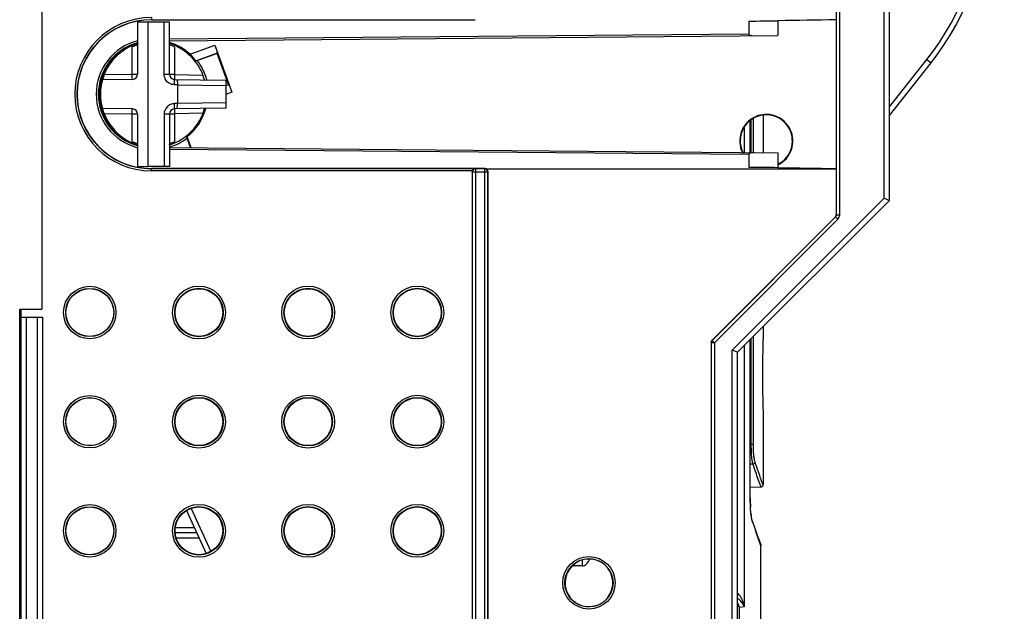
# Model space of a CAD drawing. Units: millimetres. Extents: x 0 to 420, y 0 to 297.
# Drawn here: x 114 to 133, y 135 to 147 of the extents above; entities that cross this region are included whole.
import ezdxf

# ---------------------------------------------------------------- set-up
doc = ezdxf.new("R2010")
doc.units = ezdxf.units.MM
doc.header["$LTSCALE"] = 23.1
doc.layers.get('0').update_dxf_attribs({"linetype": 'CONTINUOUS'})
for name, color, linetype in [('ACHSEN', 7, 'CONTINUOUS'), ('KOERPER', 7, 'CONTINUOUS'), ('MATSCHNITT', 7, 'CONTINUOUS'), ('RADIEN', 7, 'CONTINUOUS'), ('REF_MASSE', 7, 'CONTINUOUS')]:
    doc.layers.add(name, color=color, linetype=linetype)
doc.styles.get("Standard").update_dxf_attribs({"font": 'txt', "width": 0.7})
doc.dimstyles.new('DIMSTYLE_3', dxfattribs={"dimtxt": 3.5, "dimasz": 3.5, "dimexe": 1.5, "dimexo": 0.2, "dimgap": 0.875, "dimtad": 1, "dimdec": 0, "dimlfac": 5, "dimdsep": 46, "dimtxsty": 'STANDARD', "dimblk": '_FILLED', "dimblk1": '_FILLED', "dimblk2": '_FILLED', "dimcen": 0.09, "dimclrt": 5, "dimadec": 0, "dimazin": 0, "dimtp": 0.5, "dimtm": 0.5, "dimtfac": 1, "dimtdec": 0, "dimtofl": 0, "dimtmove": 0, "dimatfit": 3, "dimldrblk": '_FILLED', "dimfxl": 1, "dimtolj": 1, "dimarcsym": 0})
doc.dimstyles.new('DIMSTYLE_4', dxfattribs={"dimtxt": 3.5, "dimasz": 3.5, "dimexe": 1.5, "dimexo": 0.2, "dimgap": 0.875, "dimtad": 1, "dimdec": 0, "dimlfac": 5, "dimdsep": 46, "dimtxsty": 'STANDARD', "dimblk": '_FILLED', "dimblk1": '_FILLED', "dimblk2": '_FILLED', "dimcen": 0.09, "dimclrt": 5, "dimadec": 0, "dimazin": 0, "dimtp": 0.8, "dimtm": 0.8, "dimtfac": 1, "dimtdec": 0, "dimtofl": 0, "dimtmove": 0, "dimatfit": 3, "dimldrblk": '_FILLED', "dimfxl": 1, "dimtolj": 1, "dimarcsym": 0})
doc.dimstyles.new('DIMSTYLE_7', dxfattribs={"dimtxt": 3.5, "dimasz": 3.5, "dimexe": 1.5, "dimexo": 0.2, "dimgap": 0.875, "dimtad": 1, "dimdec": 3, "dimlfac": 5, "dimdsep": 46, "dimtxsty": 'STANDARD', "dimblk": '_FILLED', "dimblk1": '_FILLED', "dimblk2": '_FILLED', "dimcen": 0.09, "dimclrt": 5, "dimadec": 0, "dimazin": 0, "dimtp": 0.8, "dimtm": 0.8, "dimtfac": 1, "dimtdec": 3, "dimtofl": 0, "dimtmove": 0, "dimatfit": 3, "dimldrblk": '_FILLED', "dimfxl": 1, "dimtolj": 1, "dimarcsym": 0})

# ---------------------------------------------------------------- blocks, each defined once
blk = doc.blocks.new('_FILLED')
at = {"color": 0, "linetype": 'BYBLOCK'}
blk.add_solid([(0, 0), (-1, 0.1429), (-1, -0.1429)], dxfattribs=at)
blk = doc.blocks.new('*D10')
at = {"layer": 'REF_MASSE', "color": 2, "linetype": 'CONTINUOUS'}
for p, q in [((133.105, 182.199), (143.903, 182.199)), ((142.403, 182.199), (142.403, 145.77)), ((142.403, 109.34), (142.403, 145.77)), ((127.282, 109.34), (143.903, 109.34))]:
    blk.add_line(p, q, dxfattribs=at)
at = {"layer": 'REF_MASSE', "color": 2, "linetype": 'CONTINUOUS', "xscale": 3.5, "yscale": 3.5, "zscale": 3.5}
for p, rotation in [((142.403, 182.199), 90), ((142.403, 109.34), 270)]:
    blk.add_blockref('_FILLED', p, dxfattribs=dict(at, rotation=rotation))
at = {"layer": 'REF_MASSE', "color": 5, "linetype": 'CONTINUOUS', "insert": (138.028, 145.77), "char_height": 3.5, "width": 12, "attachment_point": 2, "rotation": 90, "line_spacing_factor": 0.9}
blk.add_mtext('364', dxfattribs=at)
blk = doc.blocks.new('*D11')
at = {"layer": 'REF_MASSE', "color": 2, "linetype": 'CONTINUOUS'}
for p, q in [((133.105, 182.199), (162.528, 182.199)), ((162.528, 182.199), (164.903, 182.199)), ((163.403, 182.199), (163.403, 136.655)), ((163.403, 91.111), (163.403, 136.655)), ((122.986, 91.111), (162.528, 91.111)), ((162.528, 91.111), (164.903, 91.111))]:
    blk.add_line(p, q, dxfattribs=at)
at = {"layer": 'REF_MASSE', "color": 2, "linetype": 'CONTINUOUS', "xscale": 3.5, "yscale": 3.5, "zscale": 3.5}
for p, rotation in [((163.403, 182.199), 90), ((163.403, 91.111), 270)]:
    blk.add_blockref('_FILLED', p, dxfattribs=dict(at, rotation=rotation))
at = {"layer": 'REF_MASSE', "color": 5, "linetype": 'CONTINUOUS', "insert": (159.028, 136.655), "char_height": 3.5, "width": 12, "attachment_point": 2, "rotation": 90, "line_spacing_factor": 0.9}
blk.add_mtext('456', dxfattribs=at)
blk = doc.blocks.new('*D17')
at = {"layer": 'REF_MASSE', "color": 2, "linetype": 'CONTINUOUS'}
for p, q in [((128.129, 237.699), (150.903, 237.699)), ((149.403, 237.699), (149.403, 173.521)), ((149.403, 109.342), (149.403, 173.521)), ((127.527, 109.342), (150.903, 109.342))]:
    blk.add_line(p, q, dxfattribs=at)
at = {"layer": 'REF_MASSE', "color": 2, "linetype": 'CONTINUOUS', "xscale": 3.5, "yscale": 3.5, "zscale": 3.5}
for p, rotation in [((149.403, 237.699), 90), ((149.403, 109.342), 270)]:
    blk.add_blockref('_FILLED', p, dxfattribs=dict(at, rotation=rotation))
at = {"layer": 'REF_MASSE', "color": 5, "linetype": 'CONTINUOUS', "insert": (145.028, 173.521), "char_height": 3.5, "width": 12.375, "attachment_point": 2, "rotation": 90, "line_spacing_factor": 0.9}
blk.add_mtext('642', dxfattribs=at)
blk = doc.blocks.new('*D18')
at = {"layer": 'REF_MASSE', "color": 2, "linetype": 'CONTINUOUS'}
for p, q in [((133.105, 182.199), (157.903, 182.199)), ((156.403, 182.199), (156.403, 144.169)), ((156.403, 106.139), (156.403, 144.169)), ((127.143, 106.139), (157.903, 106.139))]:
    blk.add_line(p, q, dxfattribs=at)
at = {"layer": 'REF_MASSE', "color": 2, "linetype": 'CONTINUOUS', "xscale": 3.5, "yscale": 3.5, "zscale": 3.5}
for p, rotation in [((156.403, 182.199), 90), ((156.403, 106.139), 270)]:
    blk.add_blockref('_FILLED', p, dxfattribs=dict(at, rotation=rotation))
at = {"layer": 'REF_MASSE', "color": 5, "linetype": 'CONTINUOUS', "insert": (152.028, 144.169), "char_height": 3.5, "width": 12, "attachment_point": 2, "rotation": 90, "line_spacing_factor": 0.9}
blk.add_mtext('380', dxfattribs=at)

msp = doc.modelspace()

# ---------------------------------------------------------------- linework, layer by layer
at = {"color": 7, "linetype": 'CONTINUOUS'}
for p, q in [((116.5831, 146.55943), (116.9831, 146.55943)), ((116.6431, 146.59943), (122.68573, 146.59892)), ((116.88236, 145.5777), (116.88236, 146.55943)), ((116.9831, 145.5777), (116.9831, 146.55943)), ((117.37302, 145.95071), (117.83792, 146.11992)), ((117.83792, 146.11992), (118.15942, 145.23661)), ((117.83792, 146.11992), (117.88831, 145.97701)), ((116.05828, 146.00603), (116.06152, 145.99712)), ((117.88401, 145.96778), (117.48079, 145.82102)), ((117.48324, 145.82957), (117.88831, 145.97701)), ((117.88831, 145.97701), (117.88401, 145.96778)), ((118.09693, 145.38278), (117.88401, 145.96778)), ((117.1431, 145.37589), (117.0796, 145.37699)), ((117.08136, 145.47772), (118.0431, 145.46093)), ((117.12253, 145.477), (117.1431, 145.37663)), ((117.1431, 145.37663), (118.0431, 145.36092)), ((117.1431, 145.02298), (117.1431, 145.37589)), ((118.04238, 145.36292), (118.09693, 145.38278)), ((118.0431, 145.46093), (118.0431, 144.93794)), ((118.10616, 145.37847), (118.04484, 145.35615)), ((118.10616, 145.37847), (118.09693, 145.38278)), ((118.10616, 145.37847), (118.15942, 145.23661)), ((118.15942, 145.23661), (118.0431, 145.19427)), ((117.1431, 145.02298), (117.0796, 145.02187)), ((117.12253, 144.92187), (117.1431, 145.02298)), ((118.0431, 145.03795), (117.1431, 145.02224)), ((116.88236, 144.82116), (116.88236, 143.83943)), ((116.9831, 144.82116), (116.9831, 143.83943)), ((118.0431, 144.93794), (117.08136, 144.92115)), ((117.38068, 144.19296), (117.30469, 144.40175)), ((117.39, 144.19288), (117.31505, 144.39878)), ((116.9831, 143.83943), (116.5831, 143.83943)), ((122.92048, 143.8005), (116.6431, 143.79943)), ((127.92153, 137.80158), (128.12308, 137.80334))]:
    msp.add_line(p, q, dxfattribs=at)
at = {"color": 9, "linetype": 'CONTINUOUS'}
for p, q in [((116.88236, 145.5777), (116.9831, 145.5777)), ((117.0796, 145.37699), (117.08136, 145.47772)), ((117.08136, 144.92115), (117.0796, 145.02187)), ((116.9831, 144.82116), (116.88236, 144.82116))]:
    msp.add_line(p, q, dxfattribs=at)
at = {"color": 7, "linetype": 'CONTINUOUS'}
for centre in [(115.4831, 141.08863), (115.4831, 139.03323), (115.4831, 136.97783)]:
    msp.add_circle(centre, 0.45, dxfattribs=at)
for centre, radius, start, end in [((116.6431, 145.19943), 1.4, 90, 270), ((127.07562, 235.04977), 88.47724, 270.5297198, 270.8855712), ((116.6831, 145.19943), 1.02, 47.437729, 72.89258), ((116.6831, 145.19943), 1.01127, 37.926865, 71.763932), ((116.6831, 145.19943), 1.02, 128.28389, 239.207821), ((116.6831, 145.19943), 1.01127, 127.926865, 149.548782), ((115.10566, 142.6716), 3.46017, 73.963624, 74.142137), ((116.6831, 145.19943), 1.01127, 156.756085, 243.243915), ((117.0831, 145.5777), 0.1, 180, 269), ((116.6831, 145.19943), 1, 164.42961, 195.57039), ((117.08328, 144.82346), 0.19845, 91.062756, 102.012229), ((117.08186, 144.82098), 0.1995, 169.209844, 179.947848), ((117.0831, 144.82116), 0.1, 91, 180), ((116.6831, 145.19943), 1.02, 308.28389, 344.761169), ((116.6831, 145.19943), 1.01127, 335, 344.60119), ((128.2231, 144.31943), 0.5, 296.170442, 205.76601), ((116.6831, 145.19943), 1.01127, 307.926865, 328.236068), ((128.2231, 144.31943), 0.49127, 296.61967, 206.269778), ((118.26055, 147.72727), 3.46017, 253.963624, 254.142137), ((116.6831, 145.19943), 1.01127, 249.736284, 252.723825), ((126.94694, 40.60472), 103.22218, 89.1695055, 89.4745253)]:
    msp.add_arc(centre, radius, start, end, dxfattribs=at)
msp.add_ellipse((116.6796, 145.20905), major_axis=(-0.34728, 0.95413), ratio=0.99994922, start_param=-1.26235332, end_param=-1.10088266, dxfattribs=at)
for centre, major_axis in [((117.53914, 141.08863), (0.44907, 0)), ((119.59514, 141.08863), (0.44926, 0)), ((121.65114, 141.08863), (0.44945, 0)), ((117.53914, 139.03323), (0.44907, 0)), ((119.59514, 139.03323), (0.44926, 0)), ((121.65114, 139.03323), (0.44945, 0)), ((117.53914, 136.97783), (0.44907, 0)), ((119.59514, 136.97783), (0.44926, 0)), ((121.65114, 136.97783), (0.44945, 0))]:
    msp.add_ellipse(centre, major_axis=major_axis, ratio=1, dxfattribs=at)
for points in [[(129.53961, 146.59834), (129.17408, 146.59515), (128.80858, 146.58856), (128.44308, 146.5831)], [(116.8888, 145.52792), (116.8846, 145.54412), (116.88236, 145.56097), (116.88236, 145.5777)], [(116.97946, 145.4059), (116.93607, 145.43207), (116.90152, 145.47887), (116.8888, 145.52792)], [(117.02609, 145.38536), (117.00981, 145.39021), (116.994, 145.39713), (116.97946, 145.4059)], [(117.0796, 145.37699), (117.06155, 145.37731), (117.04339, 145.38021), (117.02609, 145.38536)], [(117.04198, 145.01756), (117.0168, 145.01222), (116.99223, 145.00184), (116.97086, 144.98749)], [(116.97086, 144.98749), (116.92808, 144.95875), (116.89551, 144.90896), (116.88589, 144.85833)], [(128.44308, 143.81605), (128.80859, 143.81092), (129.17408, 143.80481), (129.53961, 143.80162)]]:
    msp.add_open_spline(points, degree=3, dxfattribs=at)
at = {"layer": 'ACHSEN', "color": 7, "linetype": 'CONTINUOUS'}
for p, q in [((128.16273, 144.80581), (128.16273, 144.09887)), ((128.16273, 140.81906), (128.16273, 140.62502)), ((128.16273, 139.21384), (128.16273, 137.84334))]:
    msp.add_line(p, q, dxfattribs=at)
at = {"layer": 'KOERPER', "color": 7, "linetype": 'CONTINUOUS'}
for p in [(114.5831, 149.34943), (114.1631, 141.14943)]:
    msp.add_line(p, (114.5831, 141.14943), dxfattribs=at)
at = {"layer": 'MATSCHNITT', "color": 7, "linetype": 'CONTINUOUS'}
for p, q in [((116.3831, 146.55943), (116.5831, 146.55943)), ((116.5831, 143.83943), (116.5831, 146.55943)), ((128.4431, 146.58111), (128.4431, 146.30245)), ((128.4431, 144.09642), (128.4431, 143.81776)), ((116.3831, 143.83943), (116.5831, 143.83943)), ((114.1931, 140.99943), (114.1931, 141.14943))]:
    msp.add_line(p, q, dxfattribs=at)
msp.add_arc((127.4031, 148.88963), 5, 329.604449, 331.288131, dxfattribs=at)
at = {"layer": 'RADIEN', "color": 9, "linetype": 'CONTINUOUS'}
for p, q in [((129.54574, 142.9303), (129.54574, 147.46857)), ((129.60573, 142.9303), (129.60573, 147.46857)), ((130.4431, 143.24086), (130.4431, 147.15801)), ((116.6431, 146.64223), (116.6431, 146.59943)), ((116.6431, 146.60224), (122.74241, 146.60224)), ((116.9831, 146.24244), (127.89361, 146.33766)), ((116.28136, 145.5777), (116.28136, 146.08892)), ((117.08136, 146.09048), (117.08136, 145.56771)), ((130.5431, 144.95888), (131.24957, 145.85406)), ((131.24957, 145.85406), (131.32807, 145.79211)), ((115.7537, 145.56849), (116.28136, 145.5777)), ((116.28136, 145.5777), (116.37953, 145.5777)), ((116.9831, 145.5777), (117.08136, 145.5777)), ((117.08136, 145.56771), (117.61647, 145.55836)), ((116.28136, 144.82116), (115.7537, 144.83037)), ((116.3831, 144.82116), (116.28136, 144.82116)), ((116.28136, 144.30995), (116.28136, 144.82116)), ((117.08136, 144.82116), (116.98652, 144.82116)), ((117.61647, 144.8405), (117.08136, 144.83116)), ((117.08136, 144.83116), (117.08136, 144.30838)), ((127.9207, 144.10026), (127.9207, 144.7052)), ((127.94084, 144.1008), (127.94084, 144.72085)), ((127.98013, 144.10046), (127.98013, 144.74485)), ((127.80866, 144.58037), (127.80866, 144.10196)), ((127.89361, 144.06121), (116.9831, 144.15643)), ((116.6431, 143.75663), (116.6431, 143.79943)), ((122.74241, 143.79663), (116.6431, 143.79663)), ((122.68678, 143.75663), (116.6431, 143.75663)), ((122.68574, 143.73332), (122.6831, 143.73595)), ((122.98047, 143.73332), (122.68574, 143.73332)), ((122.68574, 143.73332), (122.68574, 130.41679)), ((122.74241, 143.79663), (122.74573, 143.79331)), ((122.92048, 143.79331), (122.74573, 143.79331)), ((122.74573, 143.79331), (122.74573, 130.41679)), ((122.92048, 130.41679), (122.92048, 143.79331)), ((122.98047, 130.41679), (122.98047, 143.73332)), ((127.5831, 140.38086), (130.4431, 143.24086)), ((129.52817, 142.88788), (127.20331, 140.56302)), ((129.57059, 142.84546), (127.24573, 140.5206)), ((129.52817, 142.88788), (129.52553, 142.88897)), ((129.57059, 142.84546), (129.52817, 142.88788)), ((129.54574, 142.9303), (129.5431, 142.93139)), ((129.54574, 142.9303), (129.60573, 142.9303)), ((114.2931, 125.37004), (114.2931, 140.99943)), ((114.4931, 140.99943), (114.4931, 125.36829)), ((127.20331, 140.56302), (127.24573, 140.5206)), ((127.9207, 137.59704), (127.9207, 140.57703)), ((127.94084, 138.61108), (127.94084, 140.59717)), ((127.98013, 138.61108), (127.98013, 140.63646)), ((127.24573, 140.5206), (127.18574, 140.5206)), ((127.18574, 140.5206), (127.18574, 130.20268)), ((127.24573, 140.5206), (127.24573, 130.15832)), ((127.5831, 130.45542), (127.5831, 140.38086)), ((127.80866, 140.46499), (127.80866, 135.54936)), ((127.94084, 138.61108), (127.98013, 138.61108)), ((127.92153, 138.23731), (127.97146, 138.23772)), ((127.9207, 137.59704), (127.92153, 137.59704)), ((117.39541, 137.40119), (117.76437, 136.59157)), ((117.09646, 137.04138), (117.4509, 137.03828)), ((128.12283, 136.69662), (128.03334, 136.94664)), ((117.54241, 136.83749), (117.11364, 136.84123)), ((124.6131, 136.31663), (124.6131, 136.35683)), ((124.7531, 136.428), (124.7531, 136.31663)), ((127.80866, 135.54936), (127.7167, 135.53438)), ((127.7167, 126.99943), (127.7167, 135.53438))]:
    msp.add_line(p, q, dxfattribs=at)
at = {"layer": 'RADIEN', "color": 7, "linetype": 'CONTINUOUS'}
for p, q in [((130.5431, 143.19943), (130.5431, 147.19943)), ((116.3831, 146.55943), (116.3831, 145.5777)), ((127.89361, 146.57631), (127.89361, 146.33766)), ((116.98246, 146.20243), (128.4431, 146.30245)), ((127.99222, 146.29874), (128.00351, 146.29861)), ((130.5431, 144.79746), (131.32807, 145.79211)), ((116.28485, 145.47772), (115.7198, 145.46786)), ((116.28485, 144.92115), (115.7198, 144.93101)), ((116.3831, 144.82116), (116.3831, 143.83943)), ((127.92153, 144.10026), (127.92153, 144.70591)), ((116.98246, 144.19643), (128.4431, 144.09642)), ((127.89361, 144.06121), (127.89361, 143.82256)), ((122.6831, 143.73595), (122.6831, 130.41942)), ((122.92311, 143.79594), (129.5431, 143.79594)), ((122.9831, 130.41942), (122.9831, 143.73595)), ((129.5431, 142.93139), (129.5431, 143.79594)), ((127.6831, 140.33943), (130.5431, 143.19943)), ((130.4431, 143.24086), (130.5431, 143.19943)), ((127.20067, 140.56411), (129.52553, 142.88897)), ((114.1631, 125.11691), (114.1631, 141.14943)), ((114.1931, 140.99943), (114.5931, 140.99943)), ((114.1931, 125.37004), (114.1931, 140.99943)), ((114.5931, 140.99943), (114.5931, 125.36829)), ((127.92153, 137.59704), (127.92153, 140.57787)), ((128.16254, 140.61957), (128.16273, 140.62509)), ((127.6831, 140.33943), (127.5831, 140.38086)), ((127.6831, 130.45542), (127.6831, 140.33943)), ((128.16254, 139.2193), (128.16273, 139.21378)), ((117.30468, 137.35913), (117.67277, 136.55143)), ((127.94558, 137.23599), (127.93907, 137.28022)), ((127.98864, 137.08967), (127.95965, 137.17397)), ((128.03098, 136.9681), (127.98864, 137.08967)), ((117.49665, 136.93789), (117.09373, 136.9414)), ((128.06571, 136.86978), (128.03098, 136.9681)), ((128.09171, 136.79705), (128.065, 136.87179)), ((128.09255, 136.7947), (128.06571, 136.86978)), ((128.11805, 136.72391), (128.09171, 136.79705)), ((128.11805, 136.72391), (128.09255, 136.7947)), ((128.12282, 126.89943), (128.12282, 136.69757)), ((124.7531, 136.31663), (124.6131, 136.31663))]:
    msp.add_line(p, q, dxfattribs=at)
for points in [[(128.12308, 137.80334), (128.13085, 137.80417), (128.13873, 137.80668), (128.14593, 137.81075), (128.15213, 137.81622), (128.15708, 137.82285), (128.16056, 137.83035), (128.16243, 137.83841), (128.16273, 137.84334)], [(127.92805, 137.39595), (127.92426, 137.46522), (127.92204, 137.54004), (127.92151, 137.59704)], [(127.93907, 137.28022), (127.9331, 137.33389), (127.92805, 137.39595)], [(127.95965, 137.17397), (127.95823, 137.17839), (127.95225, 137.20153), (127.94558, 137.23599)]]:
    msp.add_lwpolyline(points, dxfattribs=at)
at = {"layer": 'RADIEN', "color": 9, "linetype": 'CONTINUOUS'}
for centre, radius in [((115.4831, 141.08863), 0.49352), ((115.4831, 141.08863), 0.45354), ((117.5391, 141.08863), 0.49734), ((117.5391, 141.08863), 0.45734), ((119.5951, 141.08863), 0.49734), ((119.5951, 141.08863), 0.45734), ((121.6511, 141.08863), 0.49734), ((121.6511, 141.08863), 0.45734), ((115.4831, 139.03323), 0.49352), ((115.4831, 139.03323), 0.45354), ((117.5391, 139.03323), 0.49734), ((117.5391, 139.03323), 0.45734), ((119.5951, 139.03323), 0.49734), ((119.5951, 139.03323), 0.45734), ((121.6511, 139.03323), 0.49734), ((121.6511, 139.03323), 0.45734), ((115.4831, 136.97783), 0.49352), ((115.4831, 136.97783), 0.45354), ((117.5391, 136.97783), 0.49734), ((117.5391, 136.97783), 0.45734), ((119.5951, 136.97783), 0.49734), ((119.5951, 136.97783), 0.45734), ((121.6511, 136.97783), 0.49734), ((121.6511, 136.97783), 0.45734), ((124.8831, 135.99943), 0.49384), ((124.8831, 135.99943), 0.45385)]:
    msp.add_circle(centre, radius, dxfattribs=at)
for centre, radius, start, end in [((127.4031, 148.88963), 4.9, 321.72, 360), ((116.6431, 145.19943), 1.44277, 90, 270), ((116.6431, 145.19943), 1.4028, 90, 270), ((116.6431, 145.19943), 1.03997, 104.542142, 255.537172), ((116.6831, 145.19943), 1.04, 14.942663, 37.815525), ((116.6831, 145.19943), 1.04, 286.860796, 307.515702), ((122.74573, 143.73331), 0.05999, 90.003303, 179.996697), ((131.0361, 137.5944), 3.1154, 179.951411, 183.127343), ((129.45922, 137.46634), 1.53288, 186.73567, 187.57679), ((153.3368, 145.85682), 26.82641, 198.943761, 199.398839)]:
    msp.add_arc(centre, radius, start, end, dxfattribs=at)
at = {"layer": 'RADIEN', "color": 7, "linetype": 'CONTINUOUS'}
for centre, radius, start, end in [((127.4031, 148.88963), 5, 321.72, 360), ((116.6431, 145.19943), 1, 105.11716, 254.871129), ((116.6831, 145.19943), 1, 106.882256, 164.42961), ((116.6831, 145.19943), 0.976, 107.90123, 114.306907), ((116.6831, 145.19943), 0.976, 65.917734, 72.09877), ((116.6831, 145.19943), 1, 15.57039, 72.541257), ((116.2831, 145.5777), 0.1, 271, 360), ((116.6831, 145.19943), 1, 196.260205, 252.542397), ((116.2831, 144.82116), 0.1, 0, 89), ((116.6831, 145.19943), 1, 287.149813, 344.42961), ((122.13142, 144.9193), 5.051, 180.773124, 180.999818), ((116.6831, 145.19943), 0.976, 245.693093, 252.09877), ((116.6831, 145.19943), 0.976, 287.90123, 294.082266), ((122.92047, 143.73331), 0.06, 0.007756, 89.992244), ((148.05502, 139.91927), 19.90481, 177.983765, 179.999518), ((148.07278, 139.91991), 19.92257, 180.00138, 182.015445), ((124.88317, 135.99949), 0.44995, 311.394432, 294.953658), ((124.88893, 135.98905), 0.43812, 294.835536, 298.906775), ((124.88222, 136.00007), 0.45102, 298.976277, 311.436052)]:
    msp.add_arc(centre, radius, start, end, dxfattribs=at)
for centre, major_axis, ratio, start_param, end_param in [((128.00351, 146.33861), (0.1099, 0.00111), 0.36395214, 3.1379315, 4.605856), ((128.00351, 144.06025), (0.1099, -0.00111), 0.36395214, 1.57445748, 3.1452538), ((122.74311, 143.73593), (-0.04244, 0.04244), 0.99969546, 0.43334548, 0.78524587), ((122.92309, 143.73593), (0.04244, 0.04244), 0.99969546, -0.78524587, 0.78524587), ((129.48309, 142.9314), (0.05544, -0.02297), 0.99982157, -0.392636, 0.392636), ((127.24311, 140.52168), (-0.05544, 0.02297), 0.99982157, -0.392636, 0.392636), ((124.6131, 136.56555), (0, 0.24892), 0.64278761, -3.39270652, -3.14159265), ((124.7531, 136.56555), (0, 0.24892), 0.64278761, -3.14159265, -2.01467894)]:
    msp.add_ellipse(centre, major_axis=major_axis, ratio=ratio, start_param=start_param, end_param=end_param, dxfattribs=at)
at = {"layer": 'RADIEN', "color": 9, "linetype": 'CONTINUOUS'}
for points, knots in [([(116.28485, 145.47772), (116.2823, 145.47767), (116.28652, 145.49347), (116.28134, 145.50862), (116.2827, 145.54217), (116.28158, 145.56496), (116.28136, 145.5777)], [0, 0, 0, 0, 0.07656222, 0.29307181, 0.61798418, 1, 1, 1, 1]), ([(116.28136, 144.82116), (116.28154, 144.83182), (116.28234, 144.86397), (116.28258, 144.89617), (116.28433, 144.91761)], [0, 0, 0, 0, 0.33125485, 1, 1, 1, 1]), ([(127.97146, 138.23772), (127.96567, 138.25658), (127.95727, 138.30506), (127.94816, 138.3897), (127.94224, 138.495), (127.94084, 138.57115), (127.94084, 138.61108)], [0, 0, 0, 0, 0.157676, 0.39138646, 0.6808897, 1, 1, 1, 1]), ([(128.01081, 138.2753), (128.00505, 138.29214), (127.9966, 138.33569), (127.98327, 138.44747), (127.98013, 138.54254), (127.98013, 138.61108)], [0, 0, 0, 0, 0.15798887, 0.39159064, 1, 1, 1, 1]), ([(127.97146, 138.23773), (127.98133, 138.2382), (128.00108, 138.24626), (128.01038, 138.26578), (128.01081, 138.2753)], [0, 0, 0, 0, 0.50914804, 1, 1, 1, 1]), ([(128.12308, 137.80334), (128.11932, 137.81234), (128.10737, 137.84936), (128.07714, 137.93084), (128.03024, 138.06661), (127.99281, 138.17482), (127.97146, 138.23772)], [0, 0, 0, 0, 0.06356073, 0.25332772, 0.56686031, 1, 1, 1, 1]), ([(128.16273, 137.84334), (128.15948, 137.85248), (128.10729, 137.99591), (128.05707, 138.14006), (128.01081, 138.2753)], [0, 0, 0, 0, 0.06355856, 1, 1, 1, 1]), ([(127.93692, 137.28655), (127.93567, 137.29711), (127.9307, 137.34298), (127.9273, 137.38901), (127.92534, 137.42444)], [0, 0, 0, 0, 0.23069816, 1, 1, 1, 1]), ([(127.96337, 137.1479), (127.96094, 137.15496), (127.95006, 137.19309), (127.94397, 137.23237), (127.93973, 137.26422)], [0, 0, 0, 0, 0.18867334, 1, 1, 1, 1]), ([(127.80866, 135.54936), (127.80583, 135.57171), (127.78743, 135.66328), (127.73847, 135.75265), (127.68314, 135.79747)], [0, 0, 0, 0, 0.24034593, 1, 1, 1, 1]), ([(127.80863, 135.54936), (127.80462, 135.5634), (127.77996, 135.62628), (127.72864, 135.6775), (127.68315, 135.70402)], [0, 0, 0, 0, 0.21714654, 1, 1, 1, 1])]:
    msp.add_open_spline(points, degree=3, knots=knots, dxfattribs=at)
at = {"layer": 'RADIEN', "color": 7, "linetype": 'CONTINUOUS'}
for points, knots in [([(117.08118, 145.56771), (117.08101, 145.55785), (117.08076, 145.52862), (117.07973, 145.49934), (117.08087, 145.47999)], [0, 0, 0, 0, 0.3372161, 1, 1, 1, 1]), ([(117.08118, 144.92115), (117.07951, 144.92112), (117.08251, 144.91068), (117.07939, 144.90022), (117.08104, 144.87666), (117.08075, 144.86043), (117.08087, 144.85114)], [0, 0, 0, 0, 0.07193241, 0.28038832, 0.60205909, 1, 1, 1, 1]), ([(122.74241, 143.79663), (122.72556, 143.79639), (122.70084, 143.78402), (122.68914, 143.76306), (122.68678, 143.75663)], [0, 0, 0, 0, 0.71107645, 1, 1, 1, 1])]:
    msp.add_open_spline(points, degree=3, knots=knots, dxfattribs=at)
at = {"layer": 'RADIEN', "color": 9, "linetype": 'CONTINUOUS'}
for points in [[(129.52817, 142.88788), (129.53811, 142.89782), (129.54807, 142.91557), (129.54138, 142.92794)], [(129.57059, 142.84546), (129.59223, 142.8671), (129.60573, 142.89969), (129.60573, 142.9303)], [(127.96336, 137.1479), (127.96378, 137.1566), (127.96249, 137.16553), (127.95968, 137.17378)], [(127.71669, 135.53438), (127.71315, 135.56724), (127.70111, 135.59993), (127.6832, 135.62771)], [(127.7167, 135.53438), (127.70995, 135.55022), (127.69694, 135.56333), (127.6832, 135.57371)]]:
    msp.add_open_spline(points, degree=3, dxfattribs=at)
at = {"layer": 'RADIEN', "color": 7, "linetype": 'CONTINUOUS'}
for points in [[(127.18574, 140.5206), (127.18574, 140.53406), (127.19156, 140.55347), (127.20473, 140.55624)], [(128.11806, 136.72395), (128.12112, 136.71556), (128.12283, 136.70651), (128.12282, 136.69757)]]:
    msp.add_open_spline(points, degree=3, dxfattribs=at)

# ---------------------------------------------------------------- dimensions: what is measured, and where the dimension line sits
at = {"layer": 'REF_MASSE', "color": 2, "linetype": 'CONTINUOUS'}
for base, p1, p2, dimstyle, picture, middle in [((149.4031, 109.34244), (127.92908, 237.69943), (127.32746, 109.34244), 'DIMSTYLE_4', '*D17', (149.4031, 173.52094)), ((156.4031, 106.13943), (132.90504, 182.19943), (126.9431, 106.13943), 'DIMSTYLE_3', '*D18', (156.4031, 144.16943)), ((142.4031, 109.3403), (132.90504, 182.19943), (127.08228, 109.3403), 'DIMSTYLE_3', '*D10', (142.4031, 145.76987))]:
    dim = msp.add_linear_dim(base=base, p1=p1, p2=p2, angle=270, dimstyle=dimstyle, dxfattribs=at)
    dim.commit()
    dim.dimension.update_dxf_attribs({"geometry": picture, "text_midpoint": middle, "dimtype": 160})
dim = msp.add_linear_dim(base=(163.4031, 182.19943), p1=(122.78578, 91.11066), p2=(132.90504, 182.19943), angle=90, text='456', dimstyle='DIMSTYLE_7', dxfattribs=at)
dim.commit()
dim.dimension.update_dxf_attribs({"geometry": '*D11', "text_midpoint": (163.4031, 136.65505), "dimtype": 160})

doc.saveas('drawing.dxf')
